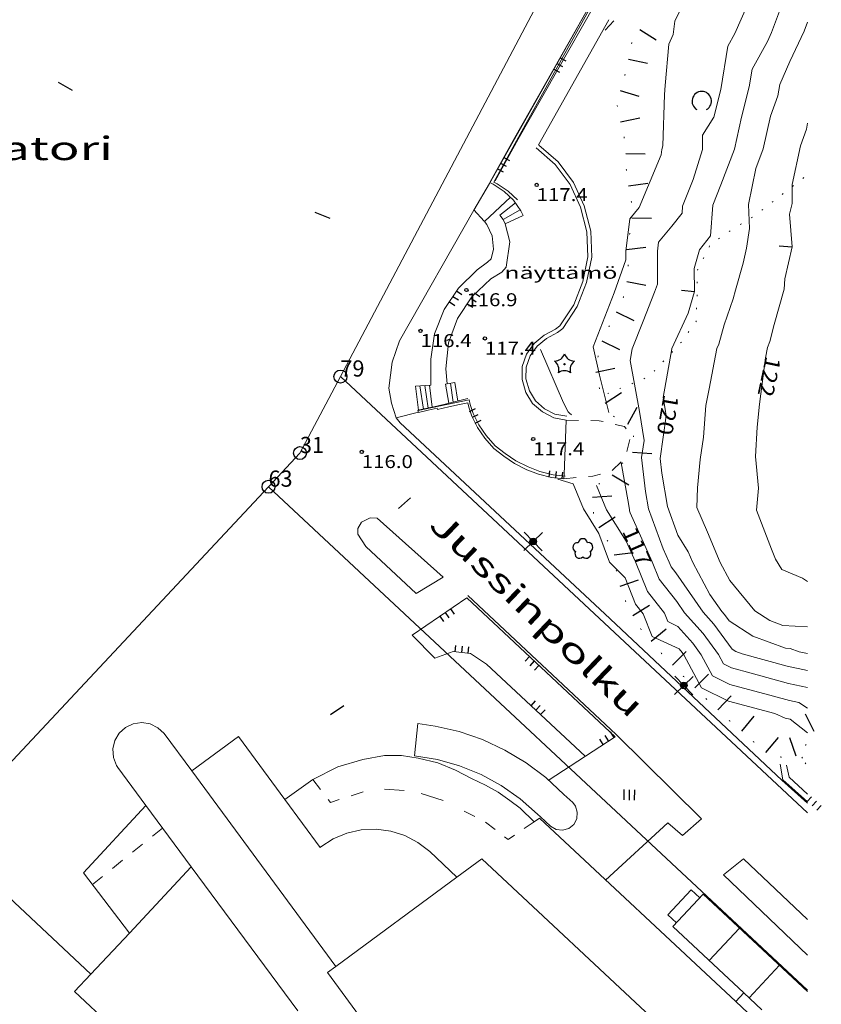
# Model space of a CAD drawing. Units: metres. Extents: x 25491894 to 25492536, y 6724216 to 6724824.
# Drawn here: x 25492473 to 25492534, y 6724274 to 6724350 of the extents above; entities that cross this region are included whole.
import ezdxf
from ezdxf.enums import TextEntityAlignment as Align

# ---------------------------------------------------------------- set-up
doc = ezdxf.new("R2010")
doc.units = ezdxf.units.M
for name, color, linetype, lineweight in [('asuinrakennus', 1, 'Continuous', 9), ('avokallio', 1, 'Continuous', 9), ('havupuu', 1, 'Continuous', 9), ('johtokayra', 1, 'Continuous', 9), ('julkinenrakennus', 1, 'Continuous', 9), ('kadun_nimi', 1, 'Continuous', 9), ('kaide', 1, 'Continuous', 9), ('kayran_korkeusluku', 1, 'Continuous', 9), ('kestopaallysteen_merkki', 1, 'Continuous', 9), ('kevytvayla_paallystamaton', 1, 'Continuous', 9), ('kevytvayla_paallystetty', 1, 'Continuous', 9), ('kiviaita', 1, 'Continuous', 9), ('korkeuskayra', 1, 'Continuous', 9), ('korkeuskayran_viettoviiva', 1, 'Continuous', 9), ('kuvioraja', 1, 'Continuous', 9), ('kuvioraja_epavarma', 1, 'Continuous', 9), ('lehtimetsa', 1, 'Continuous', 9), ('liikerakennus', 1, 'Continuous', 9), ('luiskan_alareuna', 1, 'Continuous', 9), ('maanpinnan_kork_lukema', 1, 'Continuous', 9), ('maastoselite', 1, 'Continuous', 9), ('nurmikko', 1, 'Continuous', 9), ('paallystetty_piha-_parkkial', 1, 'Continuous', 9), ('paikan_nimi', 1, 'Continuous', 9), ('porraskehys', 1, 'Continuous', 9), ('portaat', 1, 'Continuous', 9), ('puisto_lehtipuu', 1, 'Continuous', 9), ('puu_tai_rauta-aita', 1, 'Continuous', 9), ('rajapiste', 1, 'Continuous', 9), ('rajapyykki', 1, 'Continuous', 9), ('rakennuksen_kattorakennelma', 1, 'Continuous', 9), ('sisennys', 1, 'Continuous', 9), ('tontin_tai_yleisen_alueen_raja', 1, 'Continuous', 9), ('tukimuuri', 1, 'Continuous', 9), ('valaisinpylvas', 1, 'Continuous', 9)]:
    doc.layers.add(name, color=color, linetype=linetype, lineweight=lineweight)
doc.styles.add('romsim', font='romans', dxfattribs={"height": 0.2})

# ---------------------------------------------------------------- blocks, each defined once
blk = doc.blocks.new('symbolit_100_tukimuuri')
at = {"layer": 'tukimuuri', "color": 0, "lineweight": -3, "flags": 128}
for points in [[(0, 0.5), (0.5, 0.5)], [(0, 0), (0.5, 0)], [(0, -0.5), (0.5, -0.5)]]:
    blk.add_lwpolyline(points, dxfattribs=at)
blk = doc.blocks.new('symbolit_178_avokallio')
at = {"layer": 'avokallio', "color": 0, "lineweight": -3, "flags": 128}
blk.add_lwpolyline([(0, 0), (1, 0)], dxfattribs=at)
blk = doc.blocks.new('symbolit_133_korkeuskayran_viettoviiva')
at = {"layer": 'korkeuskayran_viettoviiva', "color": 0, "lineweight": -3, "flags": 128}
blk.add_lwpolyline([(0, 0.4), (0, 0, 0.1404)], format="xyb", dxfattribs=at)
blk = doc.blocks.new('symbolit_155_valaisinpylvas')
at = {"layer": 'valaisinpylvas', "color": 0, "lineweight": -3, "flags": 128}
for points in [[(-0.283, -0.283), (0.283, 0.283, -1)], [(-0.283, 0.283), (0.283, -0.283, -1)], [(-0.1, 0), (0.1, 0, -1)], [(-0.092, 0.04), (0.092, 0.04, -1)], [(-0.06, 0.08), (0.06, 0.08, -1)], [(-0.092, -0.04), (0.092, -0.04, -1)], [(-0.06, -0.08), (0.06, -0.08, -1)]]:
    blk.add_lwpolyline(points, format="xyb", dxfattribs=at)
at = {"layer": 'valaisinpylvas', "color": 0, "lineweight": -3}
blk.add_circle((0, 0), 0.1, dxfattribs=at)
blk = doc.blocks.new('symbolit_134_havupuu')
at = {"layer": 'havupuu', "color": 0, "lineweight": -3, "flags": 128}
for points in [[(-0.304, 0.099, 0.313), (0, 0.32)], [(0, 0.32, 0.313), (0.304, 0.099)], [(-0.188, -0.259, 0.313), (-0.304, 0.099)], [(0.304, 0.099, 0.313), (0.188, -0.259)], [(0.188, -0.259, 0.3132), (-0.188, -0.259)]]:
    blk.add_lwpolyline(points, format="xyb", dxfattribs=at)
at = {"layer": 'havupuu', "color": 0, "lineweight": -3}
blk.add_circle((0, 0), 0.02, dxfattribs=at)
blk = doc.blocks.new('symbolit_127_puisto_lehtipuu')
at = {"layer": 'puisto_lehtipuu', "color": 0, "lineweight": -3, "flags": 128}
for points in [[(0.14, 0.194, 0.8864), (-0.142, 0.194)], [(-0.141, 0.193, 0.8862), (-0.228, -0.075)], [(0.228, -0.073, 0.8864), (0.14, 0.195)], [(-0.227, -0.075, 0.8864), (0.001, -0.24)], [(0.001, -0.239, 0.8864), (0.229, -0.073)]]:
    blk.add_lwpolyline(points, format="xyb", dxfattribs=at)
blk = doc.blocks.new('symbolit_109_lehtimetsa')
at = {"layer": 'lehtimetsa', "color": 0, "lineweight": -3, "flags": 128}
blk.add_lwpolyline([(0.15, -0.26, 3.732), (-0.15, -0.26)], format="xyb", dxfattribs=at)
blk = doc.blocks.new('symbolit_113_kestopaallysteen_merkki')
at = {"layer": 'kestopaallysteen_merkki', "color": 0, "lineweight": -3, "flags": 128}
blk.add_lwpolyline([(0, 0.25), (0, -0.25)], dxfattribs=at)
blk = doc.blocks.new('symbolit_125_nurmikko')
at = {"layer": 'nurmikko', "color": 0, "lineweight": -3, "flags": 128}
for points in [[(-0.2, 0.2), (-0.2, -0.2, 0.3018)], [(0, 0.2), (0, -0.2, 0.3018)], [(0.2, 0.2), (0.2, -0.2, 0.3018)]]:
    blk.add_lwpolyline(points, format="xyb", dxfattribs=at)
blk = doc.blocks.new('symbolit_22_maanpinnan_kork_lukema')
at = {"layer": 'maanpinnan_kork_lukema', "color": 0, "lineweight": -3}
blk.add_circle((0, 0), 0.05, dxfattribs=at)
blk = doc.blocks.new('symbolit_2_rajapiste')
at = {"layer": 'rajapiste', "color": 0, "lineweight": -3}
blk.add_circle((0, 0), 1, dxfattribs=at)
blk = doc.blocks.new('symbolit_2_rajapyykki')
at = {"layer": 'rajapyykki', "color": 0, "lineweight": -3}
blk.add_circle((0, 0), 1, dxfattribs=at)

msp = doc.modelspace()

# ---------------------------------------------------------------- linework, layer by layer
at = {"layer": 'asuinrakennus', "color": 255, "linetype": 'Continuous', "lineweight": 0}
for p, q in [((25492515.296, 6724289.109), (25492514.608, 6724289.747)), ((25492512.805, 6724288.016), (25492513.589, 6724287.283))]:
    msp.add_line(p, q, dxfattribs=at)
at = {"layer": 'avokallio', "color": 251, "linetype": 'Continuous', "lineweight": 0}
for p, q in [((25492519.84, 6724347.679), (25492519.85, 6724347.728)), ((25492519.85, 6724347.728), (25492519.86, 6724347.777)), ((25492519.305, 6724345.238), (25492519.319, 6724345.286)), ((25492519.319, 6724345.286), (25492519.334, 6724345.334)), ((25492518.733, 6724342.888), (25492518.722, 6724342.937)), ((25492518.743, 6724342.839), (25492518.733, 6724342.888)), ((25492519.264, 6724340.446), (25492519.253, 6724340.494)), ((25492519.275, 6724340.397), (25492519.264, 6724340.446)), ((25492519.434, 6724337.965), (25492519.427, 6724338.015)), ((25492519.44, 6724337.916), (25492519.434, 6724337.965)), ((25492519.824, 6724335.497), (25492519.815, 6724335.546)), ((25492519.834, 6724335.448), (25492519.824, 6724335.497)), ((25492519.699, 6724333.025), (25492519.714, 6724333.073)), ((25492519.685, 6724332.977), (25492519.699, 6724333.025)), ((25492519.573, 6724330.578), (25492519.568, 6724330.627)), ((25492519.579, 6724330.528), (25492519.573, 6724330.578)), ((25492519.189, 6724328.078), (25492519.211, 6724328.123)), ((25492519.211, 6724328.123), (25492519.218, 6724328.139)), ((25492519.218, 6724328.139), (25492519.225, 6724328.171)), ((25492518.084, 6724325.836), (25492518.106, 6724325.881)), ((25492518.106, 6724325.881), (25492518.128, 6724325.926)), ((25492517.239, 6724323.509), (25492517.247, 6724323.558)), ((25492517.247, 6724323.558), (25492517.256, 6724323.608)), ((25492517.351, 6724321.109), (25492517.34, 6724321.158)), ((25492517.362, 6724321.06), (25492517.351, 6724321.109)), ((25492518.463, 6724318.906), (25492518.436, 6724318.948)), ((25492518.506, 6724318.883), (25492518.463, 6724318.906)), ((25492519.982, 6724317.337), (25492519.985, 6724317.387)), ((25492519.985, 6724317.387), (25492519.989, 6724317.436)), ((25492519.09, 6724315.279), (25492519.13, 6724315.308)), ((25492519.13, 6724315.308), (25492519.17, 6724315.337)), ((25492517.305, 6724313.69), (25492517.348, 6724313.713)), ((25492517.348, 6724313.713), (25492517.392, 6724313.737)), ((25492516.898, 6724311.475), (25492516.895, 6724311.524)), ((25492516.901, 6724311.425), (25492516.898, 6724311.475)), ((25492517.983, 6724309.328), (25492517.956, 6724309.369)), ((25492518.01, 6724309.287), (25492517.983, 6724309.328)), ((25492518.668, 6724307.017), (25492518.657, 6724307.065)), ((25492518.679, 6724306.969), (25492518.668, 6724307.017)), ((25492519.375, 6724304.662), (25492519.359, 6724304.709)), ((25492519.391, 6724304.616), (25492519.375, 6724304.662)), ((25492520.56, 6724302.513), (25492520.535, 6724302.555)), ((25492520.592, 6724302.475), (25492520.56, 6724302.513)), ((25492522.145, 6724300.625), (25492522.114, 6724300.663)), ((25492522.177, 6724300.588), (25492522.145, 6724300.625)), ((25492523.848, 6724298.845), (25492523.814, 6724298.88)), ((25492523.883, 6724298.81), (25492523.848, 6724298.845)), ((25492525.603, 6724297.115), (25492525.567, 6724297.148)), ((25492525.639, 6724297.081), (25492525.603, 6724297.115)), ((25492527.398, 6724295.425), (25492527.362, 6724295.459)), ((25492527.436, 6724295.394), (25492527.398, 6724295.425)), ((25492527.398, 6724295.425), (25492527.398, 6724295.425)), ((25492529.25, 6724293.801), (25492529.214, 6724293.835)), ((25492529.285, 6724293.767), (25492529.25, 6724293.801)), ((25492533.288, 6724293.566), (25492533.264, 6724293.523)), ((25492533.311, 6724293.61), (25492533.288, 6724293.566)), ((25492531.348, 6724292.626), (25492531.3, 6724292.639)), ((25492531.395, 6724292.612), (25492531.348, 6724292.626))]:
    msp.add_line(p, q, dxfattribs=at)
at = {"layer": 'johtokayra', "color": 30, "linetype": 'Continuous', "lineweight": 0}
for p, q in [((25492531.475, 6724350.83), (25492530.639, 6724348.564)), ((25492530.639, 6724348.564), (25492530.31, 6724347.868)), ((25492530.31, 6724347.868), (25492529.13, 6724345.728)), ((25492529.13, 6724345.728), (25492528.908, 6724344.378)), ((25492528.908, 6724344.378), (25492528.325, 6724342.014)), ((25492528.325, 6724342.014), (25492527.767, 6724339.553)), ((25492527.767, 6724339.553), (25492526.731, 6724336.792)), ((25492526.731, 6724336.792), (25492526.102, 6724335.219)), ((25492526.102, 6724335.219), (25492525.936, 6724332.861)), ((25492525.936, 6724332.861), (25492525.068, 6724331.772)), ((25492525.068, 6724331.772), (25492524.666, 6724330.352)), ((25492524.666, 6724330.352), (25492524.678, 6724328.575)), ((25492524.678, 6724328.575), (25492524.208, 6724326.901)), ((25492524.208, 6724326.901), (25492522.942, 6724324.155)), ((25492522.933, 6724324.13), (25492522.268, 6724320.389)), ((25492522.942, 6724324.155), (25492522.933, 6724324.13)), ((25492522.268, 6724320.389), (25492522.435, 6724319.476)), ((25492522.435, 6724319.476), (25492522.514, 6724318.963)), ((25492522.514, 6724318.963), (25492522.033, 6724315.685)), ((25492522.033, 6724315.685), (25492522.165, 6724314.556)), ((25492522.165, 6724314.556), (25492522.6, 6724311.964)), ((25492522.6, 6724311.964), (25492523.407, 6724309.767)), ((25492523.407, 6724309.767), (25492524.19, 6724308.484)), ((25492524.19, 6724308.484), (25492524.551, 6724307.659)), ((25492524.551, 6724307.659), (25492525.869, 6724305.188)), ((25492525.869, 6724305.188), (25492526.797, 6724303.855)), ((25492526.797, 6724303.855), (25492527.003, 6724303.625)), ((25492527.003, 6724303.625), (25492527.357, 6724303.141)), ((25492527.357, 6724303.141), (25492529.192, 6724301.972)), ((25492529.192, 6724301.972), (25492531.721, 6724301.036)), ((25492531.721, 6724301.036), (25492532.082, 6724301.014)), ((25492532.082, 6724301.014), (25492532.757, 6724300.751)), ((25492532.757, 6724300.751), (25492533.409, 6724300.617))]:
    msp.add_line(p, q, dxfattribs=at)
at = {"layer": 'julkinenrakennus', "color": 255, "linetype": 'Continuous', "lineweight": 0}
for p, q in [((25492481.392, 6724295.201), (25492480.794, 6724294.92)), ((25492482.047, 6724295.293), (25492481.392, 6724295.201)), ((25492482.7, 6724295.188), (25492482.047, 6724295.293)), ((25492483.293, 6724294.895), (25492482.7, 6724295.188)), ((25492480.305, 6724294.474), (25492479.969, 6724293.904)), ((25492480.794, 6724294.92), (25492480.305, 6724294.474)), ((25492483.773, 6724294.44), (25492483.293, 6724294.895)), ((25492485.899, 6724291.557), (25492483.773, 6724294.44)), ((25492479.969, 6724293.904), (25492479.817, 6724293.261)), ((25492489.499, 6724294.213), (25492485.899, 6724291.557)), ((25492493.081, 6724289.357), (25492489.499, 6724294.213)), ((25492479.817, 6724293.261), (25492479.861, 6724292.601)), ((25492479.861, 6724292.601), (25492480.098, 6724291.983)), ((25492499.115, 6724292.441), (25492497.177, 6724291.873)), ((25492500.775, 6724292.748), (25492499.115, 6724292.441)), ((25492502.091, 6724292.755), (25492500.775, 6724292.748)), ((25492503.359, 6724292.537), (25492502.091, 6724292.755)), ((25492504.9, 6724292.195), (25492503.359, 6724292.537)), ((25492506.248, 6724291.626), (25492504.9, 6724292.195)), ((25492480.098, 6724291.983), (25492480.206, 6724291.812)), ((25492480.206, 6724291.812), (25492482.351, 6724288.893)), ((25492497.177, 6724291.873), (25492495.247, 6724290.899)), ((25492507.484, 6724290.963), (25492506.248, 6724291.626)), ((25492495.247, 6724290.899), (25492493.081, 6724289.357)), ((25492508.563, 6724290.458), (25492507.484, 6724290.963)), ((25492509.556, 6724289.924), (25492508.563, 6724290.458)), ((25492510.452, 6724289.266), (25492509.556, 6724289.924)), ((25492511.229, 6724288.689), (25492510.452, 6724289.266)), ((25492482.351, 6724288.893), (25492477.549, 6724283.705)), ((25492512.33, 6724287.638), (25492511.229, 6724288.689)), ((25492512.733, 6724287.906), (25492512.33, 6724287.638)), ((25492527.878, 6724273.751), (25492512.733, 6724287.906)), ((25492477.549, 6724283.705), (25492481.09, 6724279.048)), ((25492481.09, 6724279.048), (25492478.126, 6724275.878)), ((25492529.266, 6724272.453), (25492527.878, 6724273.751))]:
    msp.add_line(p, q, dxfattribs=at)
at = {"layer": 'kaide', "color": 255, "linetype": 'Continuous', "lineweight": 0}
for p, q in [((25492511.112, 6724340.488), (25492516.931, 6724350.984)), ((25492509.203, 6724337.013), (25492511.112, 6724340.488)), ((25492509.463, 6724336.87), (25492509.203, 6724337.013)), ((25492510.304, 6724336.322), (25492509.463, 6724336.87)), ((25492511.037, 6724335.64), (25492510.304, 6724336.322)), ((25492507.299, 6724320.196), (25492503.381, 6724319.383)), ((25492507.382, 6724319.851), (25492507.299, 6724320.196)), ((25492507.614, 6724319.161), (25492507.382, 6724319.851)), ((25492508.047, 6724318.267), (25492507.614, 6724319.161)), ((25492508.63, 6724317.453), (25492508.047, 6724318.267)), ((25492509.317, 6724316.65), (25492508.63, 6724317.453)), ((25492510.076, 6724316.07), (25492509.317, 6724316.65)), ((25492510.918, 6724315.491), (25492510.076, 6724316.07)), ((25492511.865, 6724315.02), (25492510.918, 6724315.491)), ((25492512.762, 6724314.678), (25492511.865, 6724315.02)), ((25492513.775, 6724314.419), (25492512.762, 6724314.678)), ((25492514.718, 6724314.318), (25492513.775, 6724314.419))]:
    msp.add_line(p, q, dxfattribs=at)
at = {"layer": 'kevytvayla_paallystamaton', "color": 255, "linetype": 'Continuous', "lineweight": 0}
msp.add_line((25492517.787, 6724348.745), (25492518.474, 6724349.47), dxfattribs=at)
at = {"layer": 'kevytvayla_paallystetty', "color": 255, "linetype": 'Continuous', "lineweight": 0}
for p, q in [((25492501.669, 6724318.806), (25492501.984, 6724318.417)), ((25492501.984, 6724318.417), (25492517.776, 6724303.681)), ((25492500.198, 6724311.065), (25492505.299, 6724306.526)), ((25492507.212, 6724305.088), (25492518.659, 6724294.366)), ((25492517.776, 6724303.681), (25492531.426, 6724290.858)), ((25492518.659, 6724294.366), (25492525.239, 6724287.861)), ((25492531.426, 6724290.858), (25492533.409, 6724289.072)), ((25492522.634, 6724287.55), (25492517.835, 6724283.131)), ((25492523.775, 6724286.571), (25492522.634, 6724287.55)), ((25492525.239, 6724287.861), (25492523.775, 6724286.571)), ((25492526.937, 6724283.545), (25492528.48, 6724284.782)), ((25492528.48, 6724284.782), (25492533.409, 6724280.098)), ((25492533.409, 6724277.337), (25492526.937, 6724283.545))]:
    msp.add_line(p, q, dxfattribs=at)
at = {"layer": 'kiviaita', "color": 255, "linetype": 'Continuous', "lineweight": 0}
for p, q in [((25492513.949, 6724338.369), (25492512.485, 6724339.645)), ((25492514.171, 6724338.573), (25492512.683, 6724339.871)), ((25492515.353, 6724336.97), (25492514.171, 6724338.573)), ((25492515.093, 6724336.816), (25492513.949, 6724338.369)), ((25492516.19, 6724335.17), (25492515.353, 6724336.97)), ((25492515.906, 6724335.068), (25492515.093, 6724336.816)), ((25492516.388, 6724333.182), (25492515.906, 6724335.068)), ((25492516.686, 6724333.226), (25492516.19, 6724335.17)), ((25492516.458, 6724331.253), (25492516.388, 6724333.182)), ((25492516.76, 6724331.229), (25492516.686, 6724333.226)), ((25492516.071, 6724329.341), (25492516.458, 6724331.253)), ((25492516.359, 6724329.257), (25492516.76, 6724331.229)), ((25492515.376, 6724327.547), (25492516.071, 6724329.341)), ((25492515.644, 6724327.409), (25492516.359, 6724329.257)), ((25492514.311, 6724325.916), (25492515.376, 6724327.547)), ((25492514.533, 6724325.708), (25492515.644, 6724327.409)), ((25492513.099, 6724325.186), (25492513.955, 6724325.648)), ((25492513.955, 6724325.648), (25492514.311, 6724325.916)), ((25492514.117, 6724325.394), (25492514.533, 6724325.708)), ((25492512.329, 6724324.553), (25492513.099, 6724325.186)), ((25492512.551, 6724324.347), (25492513.267, 6724324.936)), ((25492513.267, 6724324.936), (25492514.117, 6724325.394)), ((25492511.74, 6724323.729), (25492512.329, 6724324.553)), ((25492512.008, 6724323.589), (25492512.551, 6724324.347)), ((25492511.401, 6724322.778), (25492511.74, 6724323.729)), ((25492511.701, 6724322.724), (25492512.008, 6724323.589)), ((25492511.39, 6724321.771), (25492511.401, 6724322.778)), ((25492511.69, 6724321.813), (25492511.701, 6724322.724)), ((25492511.679, 6724320.778), (25492511.39, 6724321.771)), ((25492511.957, 6724320.9), (25492511.69, 6724321.813)), ((25492512.424, 6724320.121), (25492511.957, 6724320.9)), ((25492512.192, 6724319.925), (25492511.679, 6724320.778)), ((25492512.951, 6724319.271), (25492512.192, 6724319.925)), ((25492513.121, 6724319.521), (25492512.424, 6724320.121)), ((25492513.927, 6724319.093), (25492513.121, 6724319.521)), ((25492513.829, 6724318.805), (25492512.951, 6724319.271)), ((25492514.789, 6724318.637), (25492513.829, 6724318.805)), ((25492514.841, 6724318.933), (25492513.927, 6724319.093))]:
    msp.add_line(p, q, dxfattribs=at)
at = {"layer": 'korkeuskayra', "color": 30, "linetype": 'Continuous', "lineweight": 0}
for p, q in [((25492524.35, 6724351.817), (25492523.176, 6724349.436)), ((25492528.873, 6724350.917), (25492527.805, 6724348.49)), ((25492523.176, 6724349.436), (25492523.038, 6724348.397)), ((25492533.401, 6724349.35), (25492533.146, 6724348.659)), ((25492533.409, 6724349.367), (25492533.401, 6724349.35)), ((25492523.038, 6724348.397), (25492522.72, 6724347.651)), ((25492527.805, 6724348.49), (25492527.267, 6724347.514)), ((25492533.146, 6724348.659), (25492532.038, 6724346.321)), ((25492522.72, 6724347.651), (25492522.43, 6724344.457)), ((25492527.267, 6724347.514), (25492526.714, 6724344.151)), ((25492532.038, 6724346.321), (25492531.263, 6724344.554)), ((25492522.43, 6724344.457), (25492522.367, 6724343.776)), ((25492531.263, 6724344.554), (25492531.109, 6724343.679)), ((25492522.367, 6724343.776), (25492522.237, 6724339.805)), ((25492526.714, 6724344.151), (25492526.191, 6724342.029)), ((25492531.109, 6724343.679), (25492530.559, 6724342.109)), ((25492526.191, 6724342.029), (25492525.319, 6724340.625)), ((25492530.559, 6724342.109), (25492529.988, 6724339.588)), ((25492533.409, 6724341.569), (25492533.326, 6724341.098)), ((25492533.326, 6724341.098), (25492532.871, 6724339.799)), ((25492525.319, 6724340.625), (25492525.297, 6724339.538)), ((25492522.176, 6724339.533), (25492522.11, 6724339.109)), ((25492522.237, 6724339.805), (25492522.176, 6724339.533)), ((25492525.297, 6724339.538), (25492524.588, 6724337.203)), ((25492529.988, 6724339.588), (25492529.413, 6724338.059)), ((25492532.871, 6724339.799), (25492532.22, 6724336.836)), ((25492522.11, 6724339.109), (25492520.415, 6724335.058)), ((25492529.413, 6724338.059), (25492528.851, 6724335.273)), ((25492524.588, 6724337.203), (25492523.775, 6724335.166)), ((25492532.22, 6724336.836), (25492532.234, 6724335.349)), ((25492532.234, 6724335.349), (25492532.016, 6724334.54)), ((25492520.415, 6724335.058), (25492519.705, 6724334.186)), ((25492523.736, 6724334.624), (25492522.932, 6724333.615)), ((25492523.775, 6724335.166), (25492523.736, 6724334.624)), ((25492528.851, 6724335.273), (25492528.928, 6724333.439)), ((25492519.705, 6724334.186), (25492519.4, 6724331.685)), ((25492532.016, 6724334.54), (25492532.217, 6724332.02)), ((25492522.932, 6724333.615), (25492521.917, 6724332.368)), ((25492528.928, 6724333.439), (25492528.711, 6724331.903)), ((25492521.917, 6724332.368), (25492521.834, 6724331.686)), ((25492519.4, 6724331.685), (25492519.399, 6724331.004)), ((25492521.834, 6724331.686), (25492521.827, 6724329.134)), ((25492528.711, 6724331.903), (25492528.448, 6724330.754)), ((25492532.217, 6724332.02), (25492531.667, 6724329.546)), ((25492519.399, 6724331.004), (25492518.501, 6724328.472)), ((25492528.448, 6724330.754), (25492527.857, 6724328.659)), ((25492531.667, 6724329.546), (25492531.599, 6724328.742)), ((25492521.606, 6724328.512), (25492520.736, 6724326.272)), ((25492521.827, 6724329.134), (25492521.606, 6724328.512)), ((25492527.857, 6724328.659), (25492527.685, 6724327.99)), ((25492531.599, 6724328.742), (25492530.831, 6724326.007)), ((25492518.494, 6724328.454), (25492516.871, 6724324.3)), ((25492518.501, 6724328.472), (25492518.494, 6724328.454)), ((25492527.685, 6724327.99), (25492526.989, 6724325.998)), ((25492520.736, 6724326.272), (25492519.892, 6724324.136)), ((25492526.989, 6724325.998), (25492526.567, 6724324.491)), ((25492530.831, 6724326.007), (25492530.496, 6724324.712)), ((25492530.496, 6724324.712), (25492530.331, 6724324.24)), ((25492512.817, 6724324.095), (25492514.576, 6724319.971)), ((25492516.871, 6724324.3), (25492517.369, 6724322.106)), ((25492519.892, 6724324.136), (25492519.735, 6724323.253)), ((25492526.413, 6724324.156), (25492525.834, 6724321.051)), ((25492526.567, 6724324.491), (25492526.413, 6724324.156)), ((25492530.331, 6724324.24), (25492530.162, 6724323.451)), ((25492519.735, 6724323.253), (25492520.457, 6724319.294)), ((25492530.162, 6724323.451), (25492529.699, 6724319.865)), ((25492517.369, 6724322.106), (25492518.071, 6724319.223)), ((25492525.834, 6724321.051), (25492525.562, 6724319.761)), ((25492514.576, 6724319.971), (25492514.937, 6724319.289)), ((25492525.562, 6724319.761), (25492525.388, 6724317.331)), ((25492529.699, 6724319.865), (25492529.516, 6724318.084)), ((25492514.937, 6724319.289), (25492515.041, 6724319.177)), ((25492515.041, 6724319.177), (25492515.196, 6724319.049)), ((25492520.457, 6724319.294), (25492520.8, 6724317.071)), ((25492529.516, 6724318.084), (25492529.406, 6724315.83)), ((25492525.388, 6724317.331), (25492525.133, 6724315.603)), ((25492520.8, 6724317.071), (25492520.608, 6724315.764)), ((25492520.608, 6724315.764), (25492520.917, 6724313.13)), ((25492525.133, 6724315.603), (25492524.925, 6724313.404)), ((25492529.406, 6724315.83), (25492529.63, 6724313.377)), ((25492519.022, 6724315.338), (25492519.61, 6724312.209)), ((25492514.154, 6724314.079), (25492515.32, 6724313.732)), ((25492515.32, 6724313.732), (25492516.124, 6724311.783)), ((25492517.127, 6724313.601), (25492517.911, 6724311.702)), ((25492524.925, 6724313.404), (25492524.863, 6724311.885)), ((25492529.63, 6724313.377), (25492529.48, 6724311.692)), ((25492520.917, 6724313.13), (25492521.14, 6724311.799)), ((25492516.124, 6724311.783), (25492517.306, 6724309.898)), ((25492519.61, 6724312.209), (25492519.669, 6724311.703)), ((25492521.14, 6724311.799), (25492522.278, 6724308.701)), ((25492524.863, 6724311.885), (25492525.701, 6724309.996)), ((25492517.911, 6724311.702), (25492519.424, 6724309.29)), ((25492519.669, 6724311.703), (25492519.68, 6724311.634)), ((25492519.68, 6724311.634), (25492519.739, 6724311.473)), ((25492519.739, 6724311.473), (25492521.436, 6724307.692)), ((25492529.48, 6724311.692), (25492530.63, 6724308.675)), ((25492517.306, 6724309.898), (25492518.142, 6724307.674)), ((25492525.701, 6724309.996), (25492526.664, 6724307.648)), ((25492519.424, 6724309.29), (25492520.132, 6724307.712)), ((25492522.278, 6724308.701), (25492522.74, 6724307.673)), ((25492530.63, 6724308.675), (25492530.937, 6724307.904)), ((25492518.142, 6724307.674), (25492519.332, 6724306.463)), ((25492520.132, 6724307.712), (25492521.053, 6724305.397)), ((25492521.436, 6724307.692), (25492521.968, 6724306.353)), ((25492522.74, 6724307.673), (25492522.884, 6724307.309)), ((25492522.884, 6724307.309), (25492523.252, 6724306.845)), ((25492526.664, 6724307.648), (25492527.407, 6724306.254)), ((25492530.937, 6724307.904), (25492531.43, 6724307.109)), ((25492519.332, 6724306.463), (25492520.137, 6724304.442)), ((25492523.252, 6724306.845), (25492525.363, 6724303.815)), ((25492531.43, 6724307.109), (25492533.012, 6724306.436)), ((25492521.968, 6724306.353), (25492523.32, 6724304.649)), ((25492527.407, 6724306.254), (25492529.337, 6724303.905)), ((25492533.012, 6724306.436), (25492533.409, 6724306.192)), ((25492521.053, 6724305.397), (25492522.37, 6724303.736)), ((25492520.137, 6724304.442), (25492520.727, 6724303.697)), ((25492523.32, 6724304.649), (25492523.929, 6724303.775)), ((25492520.727, 6724303.697), (25492521.43, 6724301.947)), ((25492522.37, 6724303.736), (25492522.632, 6724303.083)), ((25492523.929, 6724303.775), (25492525.371, 6724302.163)), ((25492525.363, 6724303.815), (25492526.187, 6724302.894)), ((25492529.337, 6724303.905), (25492530.507, 6724303.16)), ((25492522.632, 6724303.083), (25492523.402, 6724302.72)), ((25492523.402, 6724302.72), (25492524.555, 6724301.432)), ((25492526.187, 6724302.894), (25492527.599, 6724300.962)), ((25492530.507, 6724303.16), (25492531.51, 6724302.788)), ((25492531.51, 6724302.788), (25492533.409, 6724302.671)), ((25492521.43, 6724301.947), (25492523.495, 6724300.974)), ((25492525.371, 6724302.163), (25492526.547, 6724300.554)), ((25492524.555, 6724301.432), (25492525.212, 6724300.532)), ((25492523.495, 6724300.974), (25492523.739, 6724300.701)), ((25492523.739, 6724300.701), (25492523.878, 6724300.511)), ((25492523.878, 6724300.511), (25492525.221, 6724297.969)), ((25492525.212, 6724300.532), (25492526.079, 6724298.891)), ((25492526.547, 6724300.554), (25492526.937, 6724299.814)), ((25492527.599, 6724300.962), (25492527.877, 6724300.784)), ((25492527.877, 6724300.784), (25492528.376, 6724300.6)), ((25492528.376, 6724300.6), (25492531.837, 6724299.638)), ((25492526.937, 6724299.814), (25492527.543, 6724299.513)), ((25492531.837, 6724299.638), (25492533.409, 6724299.314)), ((25492526.079, 6724298.891), (25492527.423, 6724298.224)), ((25492527.543, 6724299.513), (25492529.056, 6724299.115)), ((25492529.056, 6724299.115), (25492531.932, 6724298.316)), ((25492527.423, 6724298.224), (25492530.777, 6724297.341)), ((25492531.932, 6724298.316), (25492533.409, 6724298.011)), ((25492525.221, 6724297.969), (25492527.303, 6724296.935)), ((25492530.777, 6724297.341), (25492532.028, 6724296.993)), ((25492527.303, 6724296.935), (25492530.88, 6724295.993)), ((25492532.028, 6724296.993), (25492532.743, 6724296.846)), ((25492532.743, 6724296.846), (25492533.409, 6724296.4)), ((25492530.88, 6724295.993), (25492531.686, 6724295.619)), ((25492531.686, 6724295.619), (25492532.075, 6724295.557)), ((25492532.075, 6724295.557), (25492533.409, 6724294.495))]:
    msp.add_line(p, q, dxfattribs=at)
at = {"layer": 'kuvioraja', "color": 255, "linetype": 'Continuous', "lineweight": 0}
for p, q in [((25492501.669, 6724318.806), (25492503.385, 6724319.262)), ((25492514.786, 6724318.626), (25492515.739, 6724318.613)), ((25492516.693, 6724318.601), (25492517.323, 6724318.592)), ((25492517.323, 6724318.592), (25492517.638, 6724318.521)), ((25492518.568, 6724318.309), (25492519.301, 6724318.143)), ((25492519.301, 6724318.143), (25492519.409, 6724317.973)), ((25492519.705, 6724317.134), (25492519.471, 6724316.209)), ((25492519.022, 6724315.411), (25492518.328, 6724314.757)), ((25492515.562, 6724314.199), (25492514.613, 6724314.107)), ((25492516.852, 6724314.323), (25492516.511, 6724314.29)), ((25492517.449, 6724314.455), (25492516.852, 6724314.323))]:
    msp.add_line(p, q, dxfattribs=at)
at = {"layer": 'kuvioraja_epavarma', "color": 255, "linetype": 'Continuous', "lineweight": 0}
for p, q in [((25492533.118, 6724337.356), (25492533.04, 6724337.294)), ((25492531.54, 6724336.127), (25492531.461, 6724336.066)), ((25492532.33, 6724336.74), (25492532.251, 6724336.679)), ((25492530.75, 6724335.514), (25492530.671, 6724335.453)), ((25492529.959, 6724334.9), (25492529.881, 6724334.839)), ((25492529.96, 6724334.901), (25492529.959, 6724334.9)), ((25492529.154, 6724334.31), (25492529.069, 6724334.258)), ((25492527.454, 6724333.257), (25492527.369, 6724333.204)), ((25492528.304, 6724333.783), (25492528.219, 6724333.731)), ((25492526.628, 6724332.694), (25492526.546, 6724332.637)), ((25492525.854, 6724332.083), (25492525.81, 6724331.993)), ((25492525.407, 6724331.188), (25492525.362, 6724331.099)), ((25492524.959, 6724330.294), (25492524.914, 6724330.205)), ((25492524.891, 6724329.31), (25492524.89, 6724329.21)), ((25492524.887, 6724328.31), (25492524.887, 6724328.21)), ((25492524.85, 6724327.31), (25492524.846, 6724327.211)), ((25492524.806, 6724326.254), (25492524.782, 6724326.219)), ((25492524.809, 6724326.311), (25492524.806, 6724326.254)), ((25492524.263, 6724325.484), (25492524.206, 6724325.402)), ((25492523.001, 6724323.938), (25492522.933, 6724323.865)), ((25492523.685, 6724324.668), (25492523.617, 6724324.595)), ((25492522.318, 6724323.208), (25492522.249, 6724323.135)), ((25492521.634, 6724322.479), (25492521.566, 6724322.406)), ((25492520.868, 6724321.868), (25492520.776, 6724321.83)), ((25492519.018, 6724321.109), (25492518.925, 6724321.071)), ((25492519.943, 6724321.488), (25492519.85, 6724321.45)), ((25492518.093, 6724320.729), (25492518, 6724320.691))]:
    msp.add_line(p, q, dxfattribs=at)
at = {"layer": 'liikerakennus', "color": 255, "linetype": 'Continuous', "lineweight": 0}
for p, q in [((25492503.335, 6724295.208), (25492503.093, 6724292.719)), ((25492504.682, 6724295.023), (25492503.335, 6724295.208)), ((25492506.537, 6724294.596), (25492504.682, 6724295.023)), ((25492508.338, 6724293.977), (25492506.537, 6724294.596)), ((25492510.064, 6724293.173), (25492508.338, 6724293.977)), ((25492511.696, 6724292.192), (25492510.064, 6724293.173)), ((25492503.093, 6724292.719), (25492504.852, 6724292.433)), ((25492504.852, 6724292.433), (25492506.569, 6724291.952)), ((25492513.216, 6724291.046), (25492511.696, 6724292.192)), ((25492506.569, 6724291.952), (25492508.221, 6724291.282)), ((25492508.221, 6724291.282), (25492509.787, 6724290.432)), ((25492514.608, 6724289.747), (25492513.216, 6724291.046)), ((25492509.787, 6724290.432), (25492511.249, 6724289.412)), ((25492511.249, 6724289.412), (25492512.588, 6724288.234)), ((25492515.5, 6724288.835), (25492515.296, 6724289.109)), ((25492512.588, 6724288.234), (25492512.805, 6724288.016)), ((25492515.649, 6724288.363), (25492515.5, 6724288.835)), ((25492515.603, 6724287.871), (25492515.649, 6724288.363)), ((25492515.37, 6724287.435), (25492515.603, 6724287.871)), ((25492513.589, 6724287.283), (25492514.02, 6724287.041)), ((25492514.02, 6724287.041), (25492514.511, 6724286.985)), ((25492514.511, 6724286.985), (25492514.986, 6724287.124)), ((25492514.986, 6724287.124), (25492515.37, 6724287.435)), ((25492522.64, 6724280.447), (25492524.438, 6724282.372)), ((25492524.438, 6724282.372), (25492525.096, 6724281.758)), ((25492471.784, 6724281.805), (25492478.126, 6724275.878)), ((25492525.37, 6724282.05), (25492523.024, 6724279.54)), ((25492533.409, 6724274.535), (25492525.37, 6724282.05)), ((25492523.297, 6724279.833), (25492522.64, 6724280.447)), ((25492523.024, 6724279.54), (25492528.503, 6724274.419)), ((25492525.829, 6724276.919), (25492528.174, 6724279.428)), ((25492528.895, 6724274.053), (25492531.241, 6724276.562)), ((25492528.503, 6724274.419), (25492527.878, 6724273.751)), ((25492528.503, 6724274.419), (25492529.891, 6724273.121))]:
    msp.add_line(p, q, dxfattribs=at)
at = {"layer": 'luiskan_alareuna', "color": 15, "linetype": 'Continuous', "lineweight": 0}
for p, q in [((25492533.02, 6724292.537), (25492532.969, 6724292.624)), ((25492533.273, 6724292.106), (25492533.223, 6724292.193))]:
    msp.add_line(p, q, dxfattribs=at)
at = {"layer": 'paallystetty_piha-_parkkial', "color": 255, "linetype": 'Continuous', "lineweight": 0}
for p, q in [((25492508.862, 6724336.898), (25492516.753, 6724350.883)), ((25492507.674, 6724334.852), (25492508.862, 6724336.898)), ((25492501.935, 6724324.756), (25492507.674, 6724334.852)), ((25492501.353, 6724323.104), (25492501.935, 6724324.756)), ((25492501.103, 6724321.109), (25492501.353, 6724323.104)), ((25492501.316, 6724319.959), (25492501.103, 6724321.109)), ((25492501.669, 6724318.806), (25492501.316, 6724319.959)), ((25492499.007, 6724310.773), (25492499.659, 6724311.088)), ((25492499.659, 6724311.088), (25492500.198, 6724311.065)), ((25492498.715, 6724310.279), (25492499.007, 6724310.773)), ((25492498.715, 6724309.829), (25492498.715, 6724310.279)), ((25492499.322, 6724308.886), (25492498.715, 6724309.829)), ((25492503.209, 6724305.245), (25492499.322, 6724308.886)), ((25492505.299, 6724306.526), (25492503.209, 6724305.245))]:
    msp.add_line(p, q, dxfattribs=at)
at = {"layer": 'porraskehys', "color": 255, "linetype": 'Continuous', "lineweight": 0}
for p, q in [((25492511.093, 6724340.327), (25492517.005, 6724350.725)), ((25492518.086, 6724349.541), (25492512.645, 6724339.901)), ((25492509.309, 6724337.109), (25492511.093, 6724340.327)), ((25492508.495, 6724333.969), (25492510.485, 6724335.837)), ((25492509.663, 6724334.469), (25492510.87, 6724335.406)), ((25492508.466, 6724333.985), (25492507.674, 6724334.859)), ((25492509.926, 6724334.121), (25492511.245, 6724334.876)), ((25492509.926, 6724334.121), (25492509.663, 6724334.469)), ((25492510.096, 6724333.786), (25492509.926, 6724334.121)), ((25492510.435, 6724332.413), (25492510.096, 6724333.786)), ((25492510.15, 6724330.457), (25492510.435, 6724332.413)), ((25492508.98, 6724329.544), (25492509.829, 6724330.048)), ((25492509.829, 6724330.048), (25492510.15, 6724330.457)), ((25492507.517, 6724328.16), (25492508.98, 6724329.544)), ((25492506.411, 6724326.491), (25492507.517, 6724328.16)), ((25492505.721, 6724324.598), (25492506.411, 6724326.491)), ((25492505.495, 6724322.599), (25492505.721, 6724324.598)), ((25492505.6, 6724321.438), (25492505.495, 6724322.599)), ((25492504.338, 6724321.349), (25492503.156, 6724321.254)), ((25492505.48, 6724321.411), (25492505.6, 6724321.438)), ((25492505.6, 6724321.438), (25492506.189, 6724321.55)), ((25492505.668, 6724319.92), (25492507.195, 6724320.302)), ((25492503.344, 6724319.4), (25492504.806, 6724319.719)), ((25492503.39, 6724319.236), (25492503.344, 6724319.4)), ((25492504.806, 6724319.719), (25492505.668, 6724319.92))]:
    msp.add_line(p, q, dxfattribs=at)
at = {"layer": 'portaat', "color": 255, "linetype": 'Continuous', "lineweight": 0}
for p, q in [((25492510.096, 6724333.786), (25492511.47, 6724334.428)), ((25492503.156, 6724321.254), (25492503.392, 6724319.41)), ((25492503.771, 6724319.493), (25492503.509, 6724321.282)), ((25492503.881, 6724321.31), (25492504.139, 6724319.573)), ((25492504.454, 6724319.642), (25492504.247, 6724321.338)), ((25492505.48, 6724321.411), (25492505.733, 6724319.938)), ((25492506.081, 6724320.024), (25492505.872, 6724321.489)), ((25492506.189, 6724321.55), (25492506.433, 6724320.111))]:
    msp.add_line(p, q, dxfattribs=at)
at = {"layer": 'puu_tai_rauta-aita', "color": 255, "linetype": 'Continuous', "lineweight": 0}
for p, q in [((25492531.985, 6724291.072), (25492531.777, 6724292.012)), ((25492533.409, 6724289.767), (25492531.985, 6724291.072))]:
    msp.add_line(p, q, dxfattribs=at)
at = {"layer": 'rakennuksen_kattorakennelma', "color": 255, "linetype": 'Continuous', "lineweight": 0}
for p, q in [((25492485.899, 6724291.557), (25492497.028, 6724276.469)), ((25492495.808, 6724285.658), (25492493.081, 6724289.357)), ((25492485.868, 6724284.16), (25492482.351, 6724288.893)), ((25492497.869, 6724286.75), (25492496.816, 6724286.311)), ((25492498.983, 6724287), (25492497.869, 6724286.75)), ((25492500.123, 6724287.053), (25492498.983, 6724287)), ((25492501.255, 6724286.906), (25492500.123, 6724287.053)), ((25492502.345, 6724286.565), (25492501.255, 6724286.906)), ((25492496.816, 6724286.311), (25492495.855, 6724285.695)), ((25492503.358, 6724286.04), (25492502.345, 6724286.565)), ((25492504.265, 6724285.347), (25492503.358, 6724286.04)), ((25492495.855, 6724285.695), (25492495.808, 6724285.658)), ((25492506.358, 6724283.351), (25492504.265, 6724285.347)), ((25492508.29, 6724284.774), (25492506.358, 6724283.351)), ((25492533.409, 6724261.297), (25492508.29, 6724284.774)), ((25492481.09, 6724279.048), (25492485.868, 6724284.16)), ((25492494.093, 6724273.044), (25492485.868, 6724284.16)), ((25492497.028, 6724276.469), (25492506.358, 6724283.351)), ((25492496.379, 6724275.989), (25492497.028, 6724276.469)), ((25492478.126, 6724275.878), (25492476.862, 6724274.526)), ((25492512.039, 6724254.771), (25492496.379, 6724275.989)), ((25492476.862, 6724274.526), (25492523.969, 6724230.497))]:
    msp.add_line(p, q, dxfattribs=at)
at = {"layer": 'sisennys', "color": 255, "linetype": 'Continuous', "lineweight": 0}
for p, q in [((25492495.842, 6724290.13), (25492495.247, 6724290.899)), ((25492499.121, 6724289.934), (25492498.194, 6724289.638)), ((25492502.284, 6724290.055), (25492500.774, 6724290.146)), ((25492505.29, 6724289.278), (25492503.591, 6724289.822)), ((25492496.613, 6724289.134), (25492496.438, 6724289.36)), ((25492497.267, 6724289.343), (25492496.613, 6724289.134)), ((25492507.745, 6724288.034), (25492506.919, 6724288.454)), ((25492509.304, 6724287.049), (25492508.57, 6724287.614)), ((25492512.33, 6724287.638), (25492511.562, 6724287.121)), ((25492482.875, 6724286.527), (25492483.647, 6724287.149)), ((25492510.306, 6724286.276), (25492510.037, 6724286.483)), ((25492510.793, 6724286.604), (25492510.306, 6724286.276)), ((25492481.33, 6724285.283), (25492482.102, 6724285.905)), ((25492479.786, 6724284.04), (25492480.558, 6724284.662)), ((25492478.241, 6724282.796), (25492479.013, 6724283.418))]:
    msp.add_line(p, q, dxfattribs=at)
at = {"layer": 'tontin_tai_yleisen_alueen_raja', "color": 1, "linetype": 'Continuous', "lineweight": 5}
for p, q in [((25492513.057, 6724351.684), (25492497.374, 6724322)), ((25492497.374, 6724322), (25492494.253, 6724316.094)), ((25492497.374, 6724322), (25492533.409, 6724288.319)), ((25492494.253, 6724316.094), (25492491.826, 6724313.497)), ((25492491.826, 6724313.497), (25492470.659, 6724290.85)), ((25492533.409, 6724274.631), (25492491.826, 6724313.497))]:
    msp.add_line(p, q, dxfattribs=at)
at = {"layer": 'tukimuuri', "color": 255, "linetype": 'Continuous', "lineweight": 0}
for p, q in [((25492510.836, 6724340.442), (25492516.753, 6724350.883)), ((25492508.894, 6724336.985), (25492510.836, 6724340.442)), ((25492509.154, 6724336.842), (25492508.894, 6724336.985)), ((25492509.995, 6724336.294), (25492509.154, 6724336.842)), ((25492510.728, 6724335.612), (25492509.995, 6724336.294)), ((25492511.3, 6724334.797), (25492510.728, 6724335.612)), ((25492511.47, 6724334.428), (25492511.3, 6724334.797)), ((25492508.681, 6724333.742), (25492508.495, 6724333.969)), ((25492509.09, 6724332.853), (25492508.681, 6724333.742)), ((25492510.435, 6724332.413), (25492510.096, 6724333.786)), ((25492509.189, 6724331.84), (25492509.09, 6724332.853)), ((25492510.15, 6724330.457), (25492510.435, 6724332.413)), ((25492508.992, 6724331.101), (25492509.189, 6724331.84)), ((25492507.93, 6724330.25), (25492508.73, 6724330.82)), ((25492508.73, 6724330.82), (25492508.992, 6724331.101)), ((25492506.483, 6724328.834), (25492507.93, 6724330.25)), ((25492508.98, 6724329.544), (25492509.829, 6724330.048)), ((25492509.829, 6724330.048), (25492510.15, 6724330.457)), ((25492507.517, 6724328.16), (25492508.98, 6724329.544)), ((25492505.379, 6724327.165), (25492506.483, 6724328.834)), ((25492506.411, 6724326.491), (25492507.517, 6724328.16)), ((25492504.638, 6724325.311), (25492505.379, 6724327.165)), ((25492505.721, 6724324.598), (25492506.411, 6724326.491)), ((25492504.337, 6724323.334), (25492504.638, 6724325.311)), ((25492505.495, 6724322.599), (25492505.721, 6724324.598)), ((25492504.338, 6724321.349), (25492504.337, 6724323.334)), ((25492505.6, 6724321.438), (25492505.495, 6724322.599)), ((25492504.149, 6724319.395), (25492503.39, 6724319.236)), ((25492504.833, 6724319.556), (25492504.149, 6724319.395)), ((25492504.868, 6724319.46), (25492504.833, 6724319.556)), ((25492505.741, 6724319.661), (25492504.868, 6724319.46)), ((25492506.109, 6724319.738), (25492505.741, 6724319.661)), ((25492506.427, 6724319.819), (25492506.109, 6724319.738)), ((25492507.194, 6724319.985), (25492506.427, 6724319.819)), ((25492507.277, 6724319.64), (25492507.194, 6724319.985)), ((25492507.509, 6724318.95), (25492507.277, 6724319.64)), ((25492507.942, 6724318.056), (25492507.509, 6724318.95)), ((25492514.786, 6724318.626), (25492514.628, 6724314.44)), ((25492508.525, 6724317.242), (25492507.942, 6724318.056)), ((25492509.212, 6724316.439), (25492508.525, 6724317.242)), ((25492509.971, 6724315.859), (25492509.212, 6724316.439)), ((25492510.813, 6724315.28), (25492509.971, 6724315.859)), ((25492511.76, 6724314.809), (25492510.813, 6724315.28)), ((25492512.657, 6724314.467), (25492511.76, 6724314.809)), ((25492513.67, 6724314.208), (25492512.657, 6724314.467)), ((25492514.613, 6724314.107), (25492513.67, 6724314.208)), ((25492514.628, 6724314.44), (25492514.613, 6724314.107)), ((25492502.905, 6724302.048), (25492507.127, 6724304.919)), ((25492507.127, 6724304.919), (25492518.563, 6724294.196)), ((25492504.65, 6724300.276), (25492502.905, 6724302.048)), ((25492506.061, 6724300.775), (25492504.65, 6724300.276)), ((25492507.408, 6724300.63), (25492506.061, 6724300.775)), ((25492508.641, 6724299.804), (25492507.408, 6724300.63)), ((25492516.265, 6724292.699), (25492508.641, 6724299.804)), ((25492518.563, 6724294.196), (25492513.397, 6724290.83)), ((25492531.5, 6724290.877), (25492531.306, 6724292.073)), ((25492533.409, 6724289.177), (25492531.5, 6724290.877))]:
    msp.add_line(p, q, dxfattribs=at)

# ---------------------------------------------------------------- block references
at = {"layer": 'avokallio', "color": 251, "linetype": 'Continuous', "lineweight": 0, "xscale": 1.5, "yscale": 1.5}
for p, rotation in [((25492520.467, 6724348.802), 326.8484525734693), ((25492519.595, 6724346.504), 348.2113537949883), ((25492518.955, 6724344.09), 343.0649348221897), ((25492518.994, 6724341.666), 12.06926001433752), ((25492519.387, 6724339.211), 359.0095731559481), ((25492519.599, 6724336.726), 7.625491194351661), ((25492519.864, 6724334.252), 359.401542723004), ((25492519.433, 6724331.82), 6.460816113198161), ((25492519.464, 6724329.347), 348.5045094935452), ((25492518.659, 6724327.002), 333.8085185557248), ((25492517.551, 6724324.761), 333.6591473856914), ((25492517.077, 6724322.329), 12.68617625396431), ((25492517.787, 6724319.957), 32.74686341916931), ((25492519.549, 6724318.325), 61.8394090528809), ((25492519.896, 6724316.158), 355.8510949975919), ((25492518.334, 6724314.404), 329.760112522211), ((25492516.819, 6724312.703), 3.674498770326007), ((25492517.305, 6724310.356), 33.41592763429299), ((25492518.48, 6724308.233), 7.3523789734139), ((25492518.966, 6724305.824), 19.39206745523167), ((25492519.924, 6724303.567), 31.12728688510719), ((25492521.353, 6724301.569), 40.02573412193211), ((25492522.985, 6724299.724), 44.49751913737857), ((25492524.712, 6724297.966), 44.49751913737857), ((25492526.5, 6724296.27), 46.7351175339322), ((25492533.919, 6724294.606), 116.141377566626), ((25492528.343, 6724294.634), 50.07569385335724), ((25492530.181, 6724292.994), 49.21458747763295), ((25492532.525, 6724292.688), 108.4272897689422)]:
    msp.add_blockref('symbolit_178_avokallio', p, dxfattribs=dict(at, rotation=rotation))
at = {"layer": 'havupuu', "color": 94, "linetype": 'Continuous', "lineweight": 0, "xscale": 2.5, "yscale": 2.5}
msp.add_blockref('symbolit_134_havupuu', (25492514.66, 6724322.948, 117.873), dxfattribs=at)
at = {"layer": 'kestopaallysteen_merkki', "color": 255, "linetype": 'Continuous', "lineweight": 0, "xscale": 2.5, "yscale": 2.5}
for p, rotation in [((25492476.14, 6724344.419, 116.922), 61.50268509928033), ((25492495.975, 6724334.457, 116.328), 68.2316256689808), ((25492502.312, 6724312.23, 115.999), 311.5433818817107), ((25492497.118, 6724296.261, 115.633), 123.4960387118844)]:
    msp.add_blockref('symbolit_113_kestopaallysteen_merkki', p, dxfattribs=dict(at, rotation=rotation))
at = {"layer": 'korkeuskayran_viettoviiva', "color": 30, "linetype": 'Continuous', "lineweight": 0, "xscale": 2.5, "yscale": 2.5}
for p, rotation in [((25492532.217, 6724332.02, 122), 86.04449999998192), ((25492524.678, 6724328.575, 120), 85.00193999998189)]:
    msp.add_blockref('symbolit_133_korkeuskayran_viettoviiva', p, dxfattribs=dict(at, rotation=rotation))
at = {"layer": 'lehtimetsa', "color": 94, "linetype": 'Continuous', "lineweight": 0, "xscale": 2.5, "yscale": 2.5}
msp.add_blockref('symbolit_109_lehtimetsa', (25492525.248, 6724343.258, 118), dxfattribs=at)
at = {"layer": 'maanpinnan_kork_lukema', "color": 5, "linetype": 'Continuous', "lineweight": 0, "xscale": 2.5, "yscale": 2.5}
for p in [(25492512.515, 6724336.796, 117.389), (25492507.092, 6724328.681, 116.867), (25492503.551, 6724325.528, 116.379), (25492508.521, 6724324.942, 117.398), (25492512.247, 6724317.18, 117.35), (25492499.023, 6724316.186, 115.999)]:
    msp.add_blockref('symbolit_22_maanpinnan_kork_lukema', p, dxfattribs=at)
at = {"layer": 'nurmikko', "color": 94, "linetype": 'Continuous', "lineweight": 0, "xscale": 2, "yscale": 2, "rotation": 359.1238691772001}
msp.add_blockref('symbolit_125_nurmikko', (25492519.644, 6724289.711, 114.499), dxfattribs=at)
at = {"layer": 'puisto_lehtipuu', "color": 94, "linetype": 'Continuous', "lineweight": 0, "xscale": 2.5, "yscale": 2.5}
msp.add_blockref('symbolit_127_puisto_lehtipuu', (25492516.076, 6724308.69, 116), dxfattribs=at)
at = {"layer": 'rajapiste', "color": 255, "linetype": 'Continuous', "lineweight": 0, "xscale": 0.5, "yscale": 0.5}
msp.add_blockref('symbolit_2_rajapiste', (25492497.374, 6724322), dxfattribs=at)
at = {"layer": 'rajapyykki', "color": 1, "linetype": 'Continuous', "lineweight": 0, "xscale": 0.5, "yscale": 0.5}
for p in [(25492494.253, 6724316.094), (25492491.826, 6724313.497)]:
    msp.add_blockref('symbolit_2_rajapyykki', p, dxfattribs=at)
at = {"layer": 'tukimuuri', "color": 255, "linetype": 'Continuous', "lineweight": 0}
for p, rotation in [((25492514.082, 6724346.171), 330.4594177996137), ((25492509.735, 6724338.482), 330.6745191247376), ((25492506.057, 6724328.19), 326.5164028800115), ((25492507.439, 6724328.042), 326.4686680496474), ((25492507.555, 6724318.856), 25.84276542772546), ((25492513.986, 6724314.174), 83.88664178119642), ((25492505.457, 6724303.783), 304.2169860442646), ((25492506.729, 6724300.703), 83.87749145124239), ((25492512.325, 6724300.045), 226.8438689175185), ((25492512.453, 6724296.251), 47.01953713793897), ((25492518.066, 6724293.872), 123.0822848532818), ((25492533.766, 6724288.859), 48.30615450320121)]:
    msp.add_blockref('symbolit_100_tukimuuri', p, dxfattribs=dict(at, rotation=rotation))
at = {"layer": 'valaisinpylvas', "color": 255, "linetype": 'Continuous', "lineweight": 0, "xscale": 2.5, "yscale": 2.5}
for p, rotation in [((25492512.244, 6724309.267, 115.254), 359.1238679063995), ((25492523.872, 6724298.161, 114.172), 359.1238685336999)]:
    msp.add_blockref('symbolit_155_valaisinpylvas', p, dxfattribs=dict(at, rotation=rotation))

# ---------------------------------------------------------------- texts
at = {"layer": 'kadun_nimi', "color": 255, "linetype": 'Continuous', "lineweight": 0, "style": 'romsim', "width": 1.44185}
msp.add_text('Jussinpolku', height=1.81034, rotation=316.37111, dxfattribs=at).set_placement((25492504.078, 6724310.444), (25492519.732, 6724295.522), align=Align.FIT)
at = {"layer": 'kayran_korkeusluku', "color": 30, "linetype": 'Continuous', "lineweight": 0, "style": 'romsim'}
for s, rotation, width, p, p2 in [('122', 257.91624, 0.956943, (25492530.202, 6724323.636), (25492529.55, 6724320.588)), ('120', 259.92378, 0.956943, (25492522.32, 6724320.68), (25492521.775, 6724317.611)), ('117', 293.53284, 0.956942, (25492519.087, 6724310.065), (25492520.332, 6724307.207))]:
    msp.add_text(s, height=1.2, rotation=rotation, dxfattribs=dict(at, width=width)).set_placement(p, p2, align=Align.FIT)
at = {"layer": 'maanpinnan_kork_lukema', "color": 40, "linetype": 'Continuous', "lineweight": 0, "style": 'romsim'}
for s, width, p, p2 in [('117.4', 0.940086, (25492512.515, 6724335.546, 117.389), (25492516.454, 6724335.546, 117.389)), ('116.9', 0.961948, (25492507.092, 6724327.431, 116.867), (25492511.031, 6724327.431, 116.867)), ('116.4', 0.940086, (25492503.551, 6724324.278, 116.379), (25492507.49, 6724324.278, 116.379)), ('117.4', 0.940086, (25492508.521, 6724323.692, 117.398), (25492512.46, 6724323.692, 117.398)), ('117.4', 0.940086, (25492512.247, 6724315.93, 117.35), (25492516.186, 6724315.93, 117.35)), ('116.0', 0.950892, (25492499.023, 6724314.936, 115.999), (25492502.962, 6724314.936, 115.999))]:
    msp.add_text(s, height=1, dxfattribs=dict(at, width=width)).set_placement(p, p2, align=Align.FIT)
at = {"layer": 'maastoselite', "color": 255, "linetype": 'Continuous', "lineweight": 0, "style": 'romsim', "width": 1.366741}
msp.add_text('näyttämö', height=0.9375, dxfattribs=at).set_placement((25492510.023, 6724329.548), (25492518.749, 6724329.548), align=Align.FIT)
at = {"layer": 'paikan_nimi', "color": 255, "linetype": 'Continuous', "lineweight": 0, "style": 'romsim', "width": 1.44441}
msp.add_text('Kauppatori', height=1.8103, dxfattribs=at).set_placement((25492459.29, 6724338.709), (25492479.835, 6724338.709), align=Align.FIT)
at = {"layer": 'rajapiste', "color": 1, "linetype": 'Continuous', "lineweight": -3, "style": 'romsim', "width": 0.865316}
msp.add_text('79', height=1.25, dxfattribs=at).set_placement((25492497.374, 6724322), (25492499.228, 6724322), align=Align.FIT)
at = {"layer": 'rajapyykki', "color": 1, "linetype": 'Continuous', "lineweight": -3, "style": 'romsim'}
for s, width, p, p2 in [('31', 1.004883, (25492494.253, 6724316.094), (25492496.107, 6724316.094)), ('63', 0.841929, (25492491.826, 6724313.497), (25492493.68, 6724313.497))]:
    msp.add_text(s, height=1.25, dxfattribs=dict(at, width=width)).set_placement(p, p2, align=Align.FIT)

doc.saveas('drawing.dxf')
